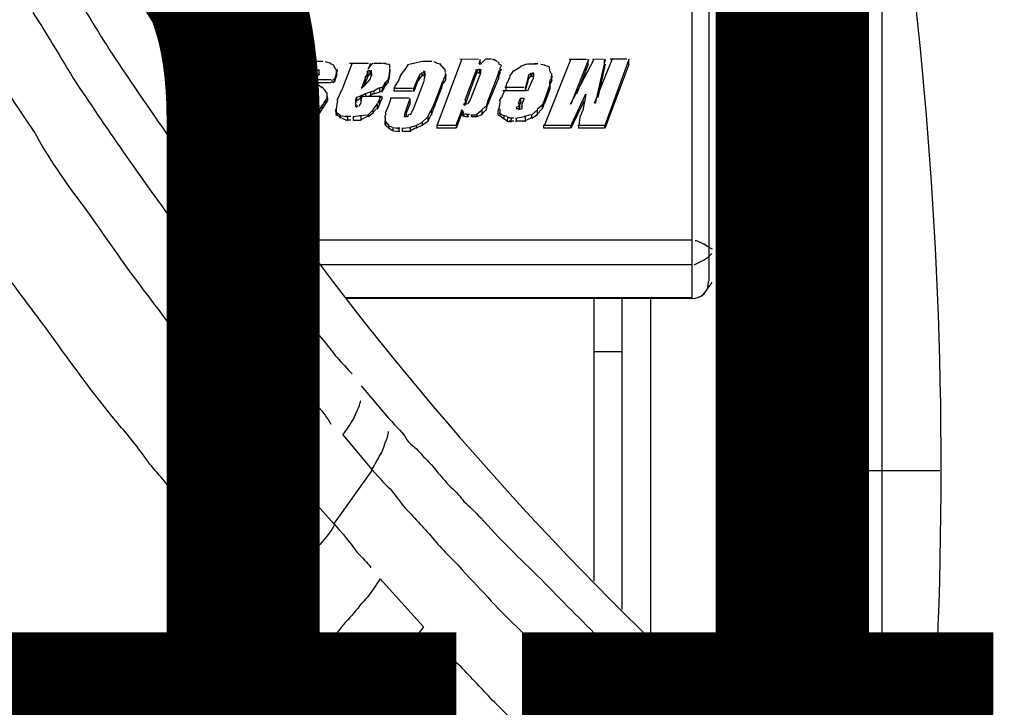
# Model space of a CAD drawing. Units: inches. Extents: x 0 to 827, y -36 to 585.
# Drawn here: x 209 to 211, y 257 to 259 of the extents above; entities that cross this region are included whole.
import ezdxf

# ---------------------------------------------------------------- set-up
doc = ezdxf.new("R2010")
doc.units = ezdxf.units.IN
doc.header["$LTSCALE"] = 5
doc.layers.add('GE-DESIGNER_WARNING', color=1, linetype='Continuous', plot=False)
for name, color, linetype in [('GE-EQUIPMENT', 140, 'Continuous'), ('GE-EQUIPMENT_INSERTION', 140, 'Continuous'), ('GE-EQUIPMENT_LIGHT', 141, 'Continuous')]:
    doc.layers.add(name, color=color, linetype=linetype)
doc.styles.add('GE-TEXT', font='calibri.ttf')

# ---------------------------------------------------------------- blocks, each defined once
blk = doc.blocks.new('digsboor')
at = {"layer": 'GE-DESIGNER_WARNING', "insert": (2564.345, 943.935), "char_height": 85.725, "width": 261.46125, "attachment_point": 1, "style": 'GE-TEXT'}
blk.add_mtext('left feet', dxfattribs=at)
blk = doc.blocks.new('GE-EUR00372')
at = {"layer": 'GE-EQUIPMENT'}
for p, q in [((-691.73, -233.392), (-689.665, -231.602)), ((-686.662, -238.235), (-684.4, -236.226)), ((-730.546, -240.099), (-695.703, -236.867)), ((-699.228, -239.746), (-695.731, -236.917)), ((-686.639, -238.185), (-682.835, -240.891)), ((-680.427, -238.808), (-682.835, -240.84)), ((-677.025, -240.099), (-679.264, -241.985)), ((-693.767, -244.42), (-690.416, -241.413)), ((-670.964, -256.24), (-690.585, -256.24)), ((-692.545, -258.204), (-670.964, -258.204)), ((-694.486, -260.214), (-670.964, -260.214)), ((-699.352, -261.88), (-698.835, -261.208)), ((-697.713, -263.469), (-699.329, -261.981)), ((-620.177, -268.239), (-703.275, -268.239)), ((-625.986, -275.042), (-727.044, -275.042)), ((-682.913, -275.042), (-682.913, -280.284)), ((-732.959, -276.264), (-632.739, -276.264))]:
    blk.add_line(p, q, dxfattribs=at)
for points in [[(-659.368, -217.374), (-655.788, -214.938), (-652.213, -212.709), (-648.537, -210.571)], [(-625.611, -211.487), (-652.785, -224.007), (-677.245, -241.541), (-697.713, -263.419)], [(-674.59, -219.338), (-672.75, -218.042), (-671.083, -216.724), (-669.348, -215.46)], [(-664.633, -220.876), (-662.889, -219.562), (-661.154, -218.34), (-659.368, -217.374)], [(-651.119, -217.296), (-652.785, -218.39), (-654.649, -219.434), (-656.31, -220.501)], [(-679.781, -223.311), (-678.065, -221.869), (-676.33, -220.606), (-674.59, -219.338)], [(-648.239, -219.26), (-650.025, -220.427), (-651.764, -221.347), (-653.431, -222.442)], [(-656.31, -220.501), (-659.762, -222.835), (-663.118, -225.152), (-666.391, -227.606)], [(-669.82, -224.579), (-668.135, -223.307), (-666.299, -222.089), (-664.633, -220.876)], [(-653.431, -222.442), (-656.777, -224.63), (-660.009, -226.887), (-663.342, -229.295)], [(-682.441, -225.399), (-681.471, -224.699), (-680.605, -224.058), (-679.781, -223.311)], [(-674.888, -228.448), (-673.221, -227.107), (-671.486, -225.843), (-669.82, -224.579)], [(-683.654, -226.438), (-683.261, -226.09), (-682.835, -225.742), (-682.441, -225.399)], [(-684.922, -227.459), (-684.529, -227.056), (-684.103, -226.836), (-683.654, -226.438)], [(-686.19, -228.576), (-685.792, -228.15), (-685.321, -227.757), (-684.922, -227.459)], [(-666.391, -227.606), (-668.135, -228.823), (-669.701, -230.041), (-671.312, -231.236)], [(-687.527, -229.592), (-686.612, -228.919), (-686.415, -228.622), (-686.19, -228.576)], [(-677.373, -230.467), (-676.504, -229.716), (-675.684, -229.07), (-674.888, -228.448)], [(-689.665, -231.602), (-688.324, -230.416), (-687.88, -230.014), (-687.527, -229.592)], [(-663.342, -229.295), (-664.958, -230.508), (-666.519, -231.652), (-668.135, -232.893)], [(-678.513, -231.382), (-678.17, -231.108), (-677.767, -230.686), (-677.373, -230.467)], [(-688.324, -232.994), (-688.722, -232.527), (-689.194, -232.005), (-689.638, -231.652)], [(-679.781, -232.421), (-679.461, -232.124), (-678.912, -231.73), (-678.513, -231.382)], [(-671.312, -231.236), (-672.928, -232.577), (-674.494, -233.918), (-676.11, -235.182)], [(-680.999, -233.392), (-680.605, -233.072), (-680.203, -232.824), (-679.781, -232.421)], [(-686.886, -234.262), (-687.358, -233.868), (-687.756, -233.415), (-688.324, -232.994)], [(-668.135, -232.893), (-669.701, -234.088), (-671.312, -235.306), (-672.75, -236.523)], [(-690.457, -234.884), (-690.86, -234.39), (-691.331, -234.015), (-691.73, -233.442)], [(-682.212, -234.509), (-681.397, -233.818), (-681.219, -233.644), (-680.999, -233.392)], [(-694.39, -235.553), (-693.245, -234.637), (-692.819, -234.335), (-692.476, -233.987)], [(-685.618, -235.356), (-686.017, -234.962), (-686.483, -234.66), (-686.886, -234.262)], [(-684.4, -236.226), (-683.032, -235.251), (-682.611, -234.834), (-682.212, -234.509)], [(-689.02, -236.175), (-689.592, -235.773), (-689.99, -235.356), (-690.457, -234.884)], [(-676.11, -235.182), (-676.851, -235.731), (-677.648, -236.423), (-678.467, -237.073)], [(-695.703, -236.867), (-694.783, -235.951), (-694.509, -235.731), (-694.39, -235.553)], [(-684.4, -236.226), (-684.826, -236.001), (-685.22, -235.704), (-685.618, -235.356)], [(-687.88, -237.366), (-688.324, -236.967), (-688.75, -236.569), (-689.02, -236.175)], [(-672.75, -236.523), (-673.624, -237.27), (-674.443, -237.91), (-675.062, -238.414)], [(-694.39, -238.235), (-694.783, -237.791), (-695.255, -237.37), (-695.703, -236.894)], [(-678.467, -237.073), (-678.861, -237.489), (-679.264, -237.714), (-679.681, -237.988)], [(-686.662, -238.235), (-687.134, -238.011), (-687.527, -237.663), (-687.88, -237.366)], [(-692.943, -239.458), (-693.341, -239.055), (-693.868, -238.634), (-694.39, -238.235)], [(-686.662, -238.235), (-687.706, -239.183), (-688.099, -239.458), (-688.502, -239.746)], [(-675.062, -238.414), (-675.46, -238.757), (-675.853, -239.156), (-676.206, -239.458)], [(-680.427, -238.808), (-680.125, -239.055), (-679.731, -239.33), (-679.333, -239.549)], [(-697.741, -241.165), (-698.185, -240.772), (-698.707, -240.227), (-699.228, -239.746)], [(-691.679, -240.543), (-692.073, -240.149), (-692.545, -239.801), (-692.943, -239.458)], [(-688.502, -239.746), (-689.244, -240.447), (-689.418, -240.593), (-689.638, -240.772)], [(-679.333, -239.549), (-678.39, -240.021), (-678.17, -240.021), (-678.042, -240.071)], [(-690.416, -241.413), (-690.81, -241.165), (-691.281, -240.817), (-691.679, -240.543)], [(-696.349, -242.456), (-696.816, -242.063), (-697.315, -241.587), (-697.741, -241.165)], [(-682.835, -240.84), (-683.535, -241.49), (-683.879, -241.715), (-684.176, -242.113)], [(-682.835, -240.84), (-682.441, -241.065), (-682.043, -241.294), (-681.645, -241.518)], [(-681.645, -241.518), (-680.55, -241.934), (-680.427, -241.985), (-680.203, -241.985)], [(-679.264, -241.985), (-679.955, -242.607), (-680.303, -243.029), (-680.775, -243.253)], [(-694.911, -243.523), (-695.429, -243.157), (-695.951, -242.859), (-696.349, -242.456)], [(-684.176, -242.113), (-684.579, -242.406), (-684.973, -242.731), (-685.389, -243.029)], [(-685.389, -243.029), (-686.067, -243.679), (-686.836, -244.42), (-687.578, -245.038)], [(-680.775, -243.253), (-681.168, -243.601), (-681.397, -243.994), (-681.819, -244.292)], [(-693.767, -244.42), (-694.161, -244.123), (-694.509, -243.775), (-694.911, -243.523)], [(-681.819, -244.292), (-682.51, -245.038), (-683.306, -245.565), (-684.057, -246.311)], [(-695.429, -246.036), (-695.081, -245.611), (-694.683, -245.336), (-694.39, -244.942)], [(-687.578, -245.038), (-687.98, -245.386), (-688.324, -245.688), (-688.75, -246.105)], [(-696.518, -247.002), (-696.294, -246.705), (-695.777, -246.311), (-695.429, -246.036)], [(-688.75, -246.105), (-689.02, -246.38), (-689.368, -246.728), (-689.766, -247.08)], [(-684.057, -246.311), (-684.4, -246.705), (-684.748, -247.002), (-685.046, -247.227)], [(-698.835, -249.19), (-698.089, -248.49), (-697.315, -247.771), (-696.518, -247.002)], [(-689.766, -247.08), (-691.281, -248.472), (-692.696, -249.786), (-694.037, -251.173)], [(-685.046, -247.227), (-685.444, -247.652), (-685.792, -247.968), (-686.186, -248.394)], [(-686.186, -248.394), (-687.578, -249.612), (-689.02, -251.104), (-690.457, -252.592)], [(-701.018, -251.328), (-700.323, -250.678), (-699.627, -250.01), (-698.835, -249.19)], [(-694.037, -251.173), (-696.917, -254.011), (-699.695, -256.941), (-702.456, -259.871)], [(-690.457, -252.592), (-693.341, -255.371), (-696.125, -258.204), (-698.835, -261.208)], [(-698.835, -261.208), (-699.924, -261.088), (-699.97, -261.088), (-700.098, -261.011)], [(-741.4, -266.207), (-728.362, -276.983), (-709.217, -275.811), (-697.713, -263.469)], [(-732.034, -276.237), (-699.499, -281.726), (-666.299, -281.749), (-633.714, -276.264)]]:
    blk.add_open_spline(points, degree=3, dxfattribs=at)
at = {"layer": 'GE-EQUIPMENT_LIGHT'}
for p, q in [((-654.626, -227.354), (-654.626, -228.672)), ((-654.649, -228.823), (-655.788, -228.301)), ((-656.53, -228.823), (-656.361, -228.823)), ((-656.384, -228.947), (-656.214, -228.947)), ((-656.361, -228.7), (-656.361, -230.389)), ((-656.187, -230.041), (-656.187, -228.851)), ((-656.187, -228.947), (-655.917, -228.997)), ((-654.745, -228.823), (-655.917, -228.425)), ((-655.889, -228.97), (-655.491, -229.217)), ((-654.772, -228.851), (-654.649, -228.851)), ((-657.624, -229.766), (-657.803, -229.716)), ((-657.578, -229.67), (-657.652, -229.67)), ((-657.624, -229.592), (-657.624, -229.592)), ((-657.624, -229.739), (-657.624, -229.647)), ((-657.478, -229.789), (-657.578, -229.67)), ((-655.491, -229.194), (-655.093, -229.418)), ((-655.12, -229.418), (-654.745, -229.844)), ((-658.325, -230.586), (-658.622, -230.091)), ((-658.274, -230.165), (-658.622, -230.165)), ((-658.599, -230.142), (-658.599, -230.091)), ((-658.325, -230.014), (-658.274, -230.142)), ((-658.1, -230.586), (-658.274, -230.064)), ((-657.652, -229.817), (-657.83, -229.844)), ((-657.478, -229.766), (-657.652, -229.766)), ((-657.652, -229.817), (-657.478, -229.817)), ((-657.652, -229.844), (-657.652, -230.014)), ((-657.624, -230.014), (-657.578, -230.014)), ((-657.574, -230.041), (-657.23, -230.091)), ((-657.23, -229.766), (-657.478, -229.766)), ((-657.478, -229.844), (-657.23, -229.844)), ((-657.23, -229.867), (-657.455, -229.789)), ((-657.23, -229.986), (-657.23, -229.766)), ((-657.006, -229.867), (-657.23, -229.789)), ((-657.23, -229.867), (-657.006, -229.867)), ((-657.23, -230.091), (-657.006, -230.165)), ((-657.006, -230.041), (-657.006, -229.739)), ((-656.214, -230.165), (-656.384, -230.192)), ((-655.889, -230.439), (-656.361, -230.142)), ((-655.738, -230.439), (-656.187, -230.165)), ((-654.649, -230.361), (-654.745, -229.789)), ((-658.1, -231.03), (-658.347, -230.636)), ((-658.1, -230.686), (-658.347, -230.686)), ((-657.83, -231.03), (-658.1, -230.636)), ((-657.83, -231.08), (-658.1, -231.08)), ((-657.624, -231.332), (-658.077, -231.03)), ((-657.455, -231.332), (-657.803, -231.03)), ((-656.361, -230.485), (-655.564, -230.833)), ((-655.738, -230.467), (-655.917, -230.467)), ((-655.541, -230.485), (-655.889, -230.416)), ((-655.367, -230.485), (-655.715, -230.416)), ((-655.514, -230.586), (-655.564, -230.467)), ((-655.564, -230.508), (-655.395, -230.508)), ((-655.564, -230.833), (-655.395, -230.81)), ((-655.514, -230.613), (-655.514, -230.535)), ((-655.344, -230.636), (-655.514, -230.636)), ((-655.514, -230.81), (-655.514, -230.636)), ((-655.514, -230.686), (-655.17, -230.686)), ((-655.17, -230.86), (-655.514, -230.833)), ((-655.17, -230.86), (-655.514, -230.833)), ((-655.491, -230.714), (-655.491, -230.714)), ((-655.344, -230.563), (-655.395, -230.458)), ((-655.395, -230.81), (-655.344, -230.86)), ((-655.317, -230.535), (-655.17, -230.586)), ((-655.317, -230.81), (-655.317, -230.76)), ((-655.317, -230.783), (-655.17, -230.783)), ((-655.17, -230.86), (-655.17, -230.86)), ((-655.143, -230.833), (-655.143, -230.664)), ((-654.649, -230.934), (-654.649, -230.416)), ((-654.626, -230.81), (-654.626, -231.135)), ((-658.325, -232.074), (-658.325, -231.73)), ((-658.1, -232.074), (-658.1, -231.73)), ((-657.23, -231.63), (-657.624, -231.355)), ((-657.478, -231.382), (-657.624, -231.382)), ((-657.052, -231.63), (-657.455, -231.355)), ((-656.187, -232.005), (-657.23, -231.63)), ((-657.052, -231.68), (-657.23, -231.68)), ((-655.967, -232.005), (-657.052, -231.652)), ((-654.745, -231.781), (-655.019, -232.055)), ((-654.694, -231.579), (-654.745, -231.758)), ((-654.717, -231.68), (-654.649, -231.332)), ((-658.966, -233.319), (-658.966, -231.927)), ((-658.966, -232.005), (-658.668, -232.028)), ((-658.668, -233.296), (-658.668, -231.904)), ((-658.668, -232.005), (-658.1, -232.174)), ((-658.325, -231.826), (-658.1, -231.826)), ((-658.1, -231.799), (-657.574, -232.101)), ((-657.578, -232.005), (-657.574, -232.421)), ((-655.967, -231.977), (-656.187, -231.977)), ((-655.967, -232.028), (-656.187, -232.028)), ((-655.738, -232.101), (-655.967, -231.977)), ((-655.738, -231.977), (-655.967, -231.977)), ((-655.738, -232.005), (-655.967, -232.028)), ((-655.514, -232.101), (-655.738, -231.977)), ((-655.738, -232.101), (-655.395, -232.101)), ((-655.514, -232.124), (-655.738, -232.124)), ((-655.17, -232.078), (-655.514, -232.074)), ((-655.042, -232.028), (-655.143, -232.028)), ((-657.574, -232.499), (-655.564, -233.195)), ((-655.395, -232.994), (-655.093, -232.994)), ((-655.367, -233.072), (-655.367, -232.843)), ((-655.093, -232.847), (-655.093, -233.072)), ((-654.52, -233.195), (-655.093, -232.971)), ((-654.497, -233.639), (-654.497, -233.049)), ((-658.668, -233.392), (-658.966, -233.392)), ((-658.325, -233.593), (-658.966, -233.392)), ((-658.1, -233.593), (-658.668, -233.369)), ((-658.325, -233.69), (-658.325, -233.516)), ((-658.325, -233.621), (-658.1, -233.621)), ((-657.803, -234.038), (-658.325, -233.763)), ((-658.1, -233.79), (-658.325, -233.79)), ((-658.1, -233.69), (-658.1, -233.516)), ((-657.578, -234.065), (-658.1, -233.763)), ((-657.578, -233.69), (-657.578, -233.987)), ((-655.738, -234.459), (-657.574, -233.763)), ((-655.564, -233.195), (-655.395, -233.246)), ((-655.418, -233.442), (-655.418, -233.392)), ((-655.395, -233.218), (-655.093, -233.195)), ((-655.395, -233.246), (-655.17, -233.246)), ((-655.17, -233.268), (-655.344, -233.268)), ((-655.17, -233.218), (-655.17, -233.218)), ((-655.17, -233.246), (-655.17, -233.246)), ((-655.17, -233.296), (-655.12, -233.246)), ((-655.17, -233.268), (-655.17, -233.268)), ((-655.17, -233.268), (-655.17, -233.268)), ((-655.17, -233.296), (-655.17, -233.296)), ((-655.143, -233.195), (-655.143, -233.195)), ((-654.626, -234.115), (-654.52, -233.644)), ((-657.83, -234.088), (-657.574, -234.088)), ((-655.917, -234.459), (-657.578, -233.841)), ((-655.514, -234.637), (-655.917, -234.459)), ((-655.738, -234.482), (-655.917, -234.482)), ((-655.738, -234.459), (-655.344, -234.637)), ((-654.694, -234.587), (-654.649, -234.482)), ((-654.649, -234.536), (-654.649, -234.262)), ((-658.444, -235.209), (-658.274, -234.884)), ((-658.274, -234.884), (-658.196, -234.807)), ((-658.1, -234.935), (-658.274, -234.935)), ((-658.224, -234.884), (-657.871, -234.834)), ((-657.871, -234.857), (-658.224, -234.857)), ((-658.224, -235.232), (-658.1, -234.884)), ((-658.077, -234.857), (-657.848, -234.807)), ((-657.624, -234.807), (-657.871, -234.807)), ((-657.871, -234.884), (-657.652, -234.834)), ((-657.652, -234.834), (-657.478, -234.884)), ((-657.478, -234.857), (-657.23, -234.857)), ((-657.23, -234.857), (-657.052, -234.912)), ((-657.052, -234.834), (-657.052, -236.047)), ((-655.395, -234.637), (-655.514, -234.637)), ((-655.344, -234.66), (-655.514, -234.66)), ((-655.093, -234.66), (-655.395, -234.637)), ((-655.17, -234.834), (-655.395, -234.637)), ((-655.344, -234.637), (-655.12, -234.637)), ((-655.042, -234.834), (-655.17, -234.807)), ((-655.12, -234.66), (-655.042, -234.834)), ((-654.992, -234.784), (-654.717, -234.61)), ((-654.745, -234.587), (-654.667, -234.587)), ((-658.471, -235.603), (-658.471, -235.306)), ((-658.444, -235.251), (-658.224, -235.251)), ((-658.421, -235.827), (-658.444, -235.429)), ((-658.274, -235.553), (-658.444, -235.553)), ((-658.224, -235.306), (-658.297, -235.576)), ((-658.274, -235.827), (-658.274, -235.406)), ((-656.956, -235.928), (-656.658, -235.525)), ((-656.658, -235.928), (-656.53, -235.502)), ((-656.53, -235.553), (-656.658, -235.525)), ((-656.635, -235.502), (-656.53, -235.278)), ((-656.53, -235.502), (-656.283, -235.278)), ((-656.31, -235.306), (-656.53, -235.306)), ((-656.512, -235.306), (-656.26, -235.306)), ((-656.008, -235.306), (-656.31, -235.306)), ((-656.26, -235.306), (-655.985, -235.306)), ((-656.036, -235.306), (-655.917, -235.306)), ((-655.917, -235.328), (-655.564, -235.406)), ((-655.564, -235.379), (-655.317, -235.553)), ((-655.317, -235.525), (-654.845, -235.8)), ((-654.873, -235.85), (-654.694, -236.125)), ((-666.913, -263.025), (-666.913, -235.979)), ((-658.274, -235.951), (-658.444, -235.951)), ((-658.444, -236.395), (-658.444, -235.951)), ((-658.325, -236.867), (-658.444, -236.345)), ((-658.274, -236.395), (-658.444, -236.395)), ((-658.274, -235.951), (-658.274, -236.395)), ((-658.274, -236.345), (-658.1, -236.867)), ((-657.652, -236.098), (-657.578, -236.148)), ((-657.624, -235.901), (-657.624, -236.029)), ((-657.574, -235.979), (-657.624, -235.979)), ((-657.478, -236.001), (-657.578, -236.029)), ((-657.578, -236.175), (-657.478, -236.175)), ((-657.574, -235.979), (-657.574, -235.928)), ((-657.478, -235.951), (-657.574, -235.951)), ((-657.556, -235.951), (-657.556, -235.951)), ((-657.23, -236.024), (-657.455, -235.951)), ((-657.23, -236.001), (-657.455, -236.001)), ((-657.23, -236.125), (-657.455, -236.001)), ((-657.455, -236.175), (-657.404, -236.372)), ((-657.427, -236.372), (-657.18, -236.45)), ((-657.052, -236.125), (-657.23, -236.024)), ((-657.23, -236.125), (-657.052, -236.125)), ((-657.23, -236.372), (-657.153, -236.322)), ((-657.18, -236.322), (-657.052, -236.098)), ((-657.006, -236.345), (-657.18, -236.345)), ((-657.052, -236.395), (-657.18, -236.395)), ((-657.13, -236.395), (-657.034, -236.395)), ((-657.052, -236.098), (-656.956, -235.928)), ((-656.777, -236.125), (-657.052, -236.125)), ((-657.052, -236.372), (-656.983, -236.322)), ((-657.006, -236.322), (-656.777, -236.098)), ((-656.658, -235.951), (-656.956, -235.951)), ((-656.777, -236.098), (-656.658, -235.928)), ((-655.788, -236.551), (-655.917, -236.844)), ((-655.738, -236.748), (-655.788, -236.569)), ((-655.692, -236.569), (-655.738, -236.569)), ((-654.52, -236.67), (-654.694, -236.047)), ((-668.607, -237.169), (-668.607, -263.025)), ((-658.1, -237.219), (-658.325, -236.917)), ((-658.1, -236.944), (-658.325, -236.944)), ((-657.871, -237.219), (-658.1, -236.944)), ((-657.871, -237.192), (-658.1, -237.192)), ((-657.803, -237.389), (-658.077, -237.192)), ((-657.556, -237.366), (-657.848, -237.219)), ((-656.187, -237.192), (-656.31, -237.366)), ((-655.967, -236.894), (-656.187, -237.192)), ((-656.008, -237.988), (-656.008, -236.894)), ((-655.917, -236.844), (-655.967, -236.917)), ((-655.967, -236.917), (-655.788, -236.917)), ((-655.788, -237.988), (-655.788, -236.825)), ((-655.788, -236.967), (-655.564, -237.022)), ((-655.564, -236.597), (-655.738, -236.597)), ((-655.395, -236.748), (-655.738, -236.748)), ((-655.491, -236.894), (-655.715, -236.771)), ((-655.395, -236.771), (-655.564, -236.597)), ((-655.564, -236.995), (-655.395, -237.169)), ((-655.395, -236.917), (-655.514, -236.867)), ((-655.317, -236.867), (-655.491, -236.894)), ((-655.418, -237.219), (-655.418, -237.022)), ((-655.317, -236.867), (-655.395, -236.771)), ((-655.395, -236.917), (-655.17, -236.917)), ((-655.395, -236.967), (-655.395, -236.917)), ((-655.093, -236.995), (-655.395, -236.967)), ((-655.093, -237.141), (-655.395, -237.141)), ((-655.395, -237.169), (-655.17, -237.169)), ((-655.17, -236.917), (-655.344, -236.867)), ((-655.17, -236.917), (-655.093, -236.967)), ((-655.17, -237.192), (-655.17, -237.192)), ((-655.093, -237.114), (-655.143, -237.141)), ((-655.12, -237.192), (-655.12, -237.022)), ((-654.52, -237.219), (-654.52, -236.748)), ((-654.52, -237.439), (-654.52, -237.096)), ((-657.574, -237.366), (-657.803, -237.366)), ((-657.404, -237.636), (-657.803, -237.389)), ((-657.18, -237.645), (-657.578, -237.389)), ((-657.18, -237.764), (-657.427, -237.636)), ((-657.18, -237.617), (-657.404, -237.613)), ((-657.006, -237.764), (-657.18, -237.645)), ((-657.006, -237.714), (-657.18, -237.741)), ((-657.18, -237.741), (-656.956, -237.741)), ((-656.658, -237.714), (-657.006, -237.714)), ((-656.53, -237.567), (-656.658, -237.663)), ((-656.283, -237.366), (-656.53, -237.595)), ((-654.649, -238.011), (-654.548, -237.617)), ((-658.444, -238.689), (-658.325, -238.583)), ((-658.224, -238.611), (-658.347, -238.611)), ((-658.325, -238.583), (-658.274, -238.414)), ((-658.274, -238.387), (-658.224, -238.336)), ((-658.1, -238.432), (-658.274, -238.432)), ((-658.274, -238.689), (-658.224, -238.56)), ((-657.922, -238.364), (-658.224, -238.364)), ((-658.196, -238.583), (-658.1, -238.432)), ((-658.174, -238.364), (-657.871, -238.364)), ((-658.1, -238.387), (-657.922, -238.313)), ((-657.83, -238.364), (-657.922, -238.364)), ((-657.871, -238.364), (-657.775, -238.364)), ((-657.83, -238.387), (-657.478, -238.432)), ((-657.478, -238.432), (-657.258, -238.46)), ((-657.23, -238.414), (-657.006, -238.483)), ((-657.006, -238.51), (-656.53, -238.73)), ((-655.788, -238.062), (-656.008, -238.062)), ((-655.917, -238.235), (-656.008, -238.112)), ((-655.738, -238.208), (-655.917, -238.185)), ((-655.395, -238.405), (-655.917, -238.235)), ((-655.738, -238.208), (-655.788, -238.112)), ((-655.17, -238.414), (-655.738, -238.235)), ((-655.17, -238.364), (-655.395, -238.364)), ((-655.395, -238.405), (-655.17, -238.414)), ((-655.042, -238.364), (-655.17, -238.364)), ((-655.042, -238.405), (-655.17, -238.414)), ((-654.745, -238.139), (-655.042, -238.313)), ((-654.649, -237.938), (-654.745, -238.158)), ((-670.964, -263.043), (-670.964, -239.105)), ((-670.914, -263.025), (-670.914, -238.977)), ((-658.64, -239.183), (-658.471, -238.78)), ((-658.325, -239.133), (-658.622, -239.133)), ((-658.599, -239.38), (-658.599, -238.977)), ((-658.444, -238.707), (-658.274, -238.707)), ((-658.297, -238.78), (-658.347, -239.183)), ((-658.325, -239.38), (-658.325, -238.977)), ((-656.53, -238.757), (-654.649, -239.458)), ((-654.626, -239.279), (-654.626, -240.593)), ((-658.325, -239.526), (-658.622, -239.526)), ((-658.622, -240.048), (-658.622, -239.526)), ((-658.325, -240.524), (-658.622, -239.975)), ((-658.325, -239.526), (-658.274, -240.048)), ((-657.478, -239.705), (-657.652, -239.705)), ((-657.652, -239.746), (-657.652, -239.801)), ((-657.652, -239.925), (-657.652, -239.925)), ((-657.624, -239.655), (-657.624, -239.655)), ((-657.624, -239.678), (-657.624, -239.678)), ((-657.478, -239.705), (-657.624, -239.705)), ((-657.624, -239.851), (-657.624, -239.705)), ((-657.624, -239.952), (-657.455, -240.048)), ((-657.556, -239.705), (-657.601, -239.705)), ((-657.478, -239.728), (-657.601, -239.728)), ((-657.23, -239.705), (-657.478, -239.705)), ((-657.23, -239.705), (-657.478, -239.705)), ((-657.23, -239.746), (-657.455, -239.705)), ((-657.079, -240.048), (-657.258, -239.746)), ((-656.983, -239.746), (-657.23, -239.705)), ((-657.006, -239.774), (-657.23, -239.774)), ((-656.956, -240.048), (-657.006, -239.746)), ((-658.274, -240.071), (-658.622, -240.071)), ((-658.1, -240.918), (-658.347, -240.57)), ((-658.224, -240.57), (-658.325, -240.57)), ((-658.274, -239.998), (-658.224, -240.524)), ((-657.871, -240.918), (-658.224, -240.57)), ((-657.455, -240.071), (-657.23, -240.122)), ((-657.258, -240.071), (-656.956, -240.149)), ((-657.052, -240.099), (-657.052, -240.003)), ((-657.052, -240.048), (-656.933, -240.071)), ((-656.933, -239.998), (-656.759, -240.346)), ((-656.933, -240.071), (-656.933, -241.463)), ((-656.777, -240.396), (-656.933, -240.424)), ((-656.759, -240.891), (-656.933, -240.671)), ((-656.759, -240.318), (-656.635, -240.671)), ((-656.635, -240.671), (-656.58, -240.891)), ((-656.361, -240.099), (-656.187, -240.318)), ((-655.564, -240.424), (-656.361, -240.122)), ((-655.917, -240.396), (-656.31, -240.177)), ((-656.214, -240.318), (-655.967, -240.497)), ((-655.967, -240.524), (-655.715, -240.744)), ((-655.917, -240.396), (-655.564, -240.396)), ((-655.564, -240.543), (-655.917, -240.396)), ((-655.367, -240.524), (-655.564, -240.424)), ((-655.564, -240.524), (-655.395, -240.497)), ((-655.491, -240.543), (-655.541, -240.497)), ((-655.514, -240.524), (-655.514, -240.524)), ((-655.395, -240.721), (-655.514, -240.57)), ((-655.491, -240.57), (-655.317, -240.543)), ((-655.491, -240.57), (-655.143, -240.57)), ((-655.317, -240.543), (-655.367, -240.497)), ((-655.317, -240.524), (-655.17, -240.524)), ((-655.17, -240.721), (-655.17, -240.543)), ((-654.649, -240.744), (-655.042, -240.57)), ((-655.019, -240.57), (-654.717, -240.799)), ((-657.871, -240.891), (-658.1, -240.891)), ((-657.803, -241.165), (-658.077, -240.891)), ((-657.455, -241.193), (-657.848, -240.891)), ((-657.478, -241.193), (-657.83, -241.193)), ((-657.404, -241.39), (-657.803, -241.216)), ((-657.052, -241.39), (-657.455, -241.216)), ((-656.956, -241.518), (-657.079, -241.339)), ((-656.658, -240.744), (-656.933, -240.744)), ((-656.658, -241.321), (-656.786, -240.918)), ((-656.608, -240.968), (-656.777, -240.968)), ((-656.58, -241.49), (-656.658, -241.321)), ((-656.361, -241.321), (-656.608, -240.918)), ((-656.31, -241.49), (-656.361, -241.321)), ((-655.738, -240.744), (-655.395, -240.799)), ((-655.514, -240.84), (-655.418, -240.799)), ((-655.17, -240.79), (-655.491, -240.799)), ((-655.395, -240.721), (-655.17, -240.721)), ((-655.395, -240.799), (-655.344, -240.79)), ((-655.395, -240.799), (-655.344, -240.79)), ((-655.317, -240.744), (-655.17, -240.744)), ((-655.17, -240.84), (-655.17, -240.79)), ((-655.143, -240.772), (-655.143, -240.772)), ((-654.745, -240.721), (-654.649, -240.744)), ((-654.745, -240.744), (-654.626, -240.918)), ((-654.649, -241.541), (-654.649, -240.968)), ((-659.318, -242.259), (-659.144, -241.985)), ((-658.993, -242.012), (-659.162, -242.012)), ((-659.121, -241.985), (-658.943, -241.765)), ((-658.966, -241.962), (-659.066, -242.259)), ((-658.695, -241.788), (-658.993, -241.788)), ((-658.668, -241.765), (-658.943, -241.985)), ((-658.915, -241.765), (-658.64, -241.765)), ((-658.471, -241.765), (-658.695, -241.765)), ((-658.393, -241.765), (-658.64, -241.765)), ((-658.444, -241.765), (-658.274, -241.765)), ((-658.1, -241.788), (-658.274, -241.788)), ((-657.574, -241.985), (-658.1, -241.765)), ((-657.079, -242.159), (-657.574, -241.985)), ((-657.052, -241.362), (-657.404, -241.362)), ((-657.079, -241.541), (-657.404, -241.362)), ((-657.052, -241.541), (-656.956, -241.541)), ((-656.361, -241.362), (-656.658, -241.362)), ((-656.333, -241.541), (-656.635, -241.518)), ((-656.384, -241.66), (-656.608, -241.541)), ((-656.214, -241.66), (-656.411, -241.637)), ((-656.187, -241.765), (-656.361, -241.637)), ((-656.187, -241.66), (-656.31, -241.518)), ((-655.985, -241.788), (-656.214, -241.765)), ((-655.94, -241.765), (-656.187, -241.637)), ((-655.967, -241.962), (-656.187, -241.788)), ((-655.738, -241.985), (-655.985, -241.934)), ((-655.811, -241.962), (-655.985, -241.962)), ((-655.788, -241.934), (-655.967, -241.788)), ((-655.514, -242.012), (-655.811, -241.934)), ((-655.514, -242.012), (-655.761, -242.012)), ((-655.395, -242.063), (-655.738, -242.012)), ((-655.17, -242.063), (-655.514, -242.012)), ((-654.667, -241.985), (-654.745, -242.035)), ((-654.649, -241.738), (-654.694, -241.962)), ((-654.649, -241.815), (-654.649, -241.591)), ((-659.391, -242.731), (-659.341, -242.337)), ((-659.162, -242.704), (-659.391, -242.704)), ((-659.368, -242.781), (-659.368, -242.557)), ((-659.341, -242.31), (-659.121, -242.31)), ((-659.094, -242.337), (-659.162, -242.731)), ((-659.121, -242.557), (-659.121, -242.781)), ((-657.052, -243.431), (-657.052, -242.113)), ((-656.608, -242.406), (-656.384, -242.406)), ((-656.58, -243.651), (-656.58, -242.337)), ((-656.214, -242.433), (-656.384, -242.378)), ((-656.361, -242.337), (-656.361, -243.651)), ((-655.788, -242.704), (-656.214, -242.456)), ((-655.491, -242.832), (-655.788, -242.704)), ((-655.189, -242.09), (-655.418, -242.063)), ((-655.17, -242.063), (-655.395, -242.063)), ((-655.07, -242.09), (-655.189, -242.09)), ((-655.042, -242.063), (-655.17, -242.063)), ((-654.717, -242.063), (-654.992, -242.063)), ((-659.162, -242.928), (-659.391, -242.928)), ((-659.368, -243.5), (-659.368, -242.928)), ((-659.144, -242.91), (-659.094, -243.5)), ((-658.347, -243.175), (-658.347, -243.056)), ((-658.247, -243.106), (-658.347, -243.106)), ((-658.1, -243.203), (-658.347, -243.203)), ((-658.347, -243.326), (-658.347, -243.253)), ((-658.325, -243.326), (-658.347, -243.276)), ((-658.274, -243.326), (-658.347, -243.326)), ((-658.325, -243.056), (-658.325, -243.056)), ((-658.224, -243.106), (-658.297, -243.106)), ((-658.274, -243.157), (-658.224, -243.129)), ((-658.196, -243.5), (-658.247, -243.326)), ((-658.224, -243.106), (-657.871, -243.203)), ((-657.899, -243.203), (-658.123, -243.203)), ((-657.404, -243.5), (-658.1, -243.203)), ((-657.871, -243.203), (-657.079, -243.5)), ((-655.093, -243.106), (-655.491, -242.809)), ((-654.745, -243.326), (-655.12, -243.106)), ((-654.649, -243.724), (-654.745, -243.303)), ((-659.094, -243.5), (-659.391, -243.5)), ((-659.144, -243.848), (-659.368, -243.454)), ((-658.993, -243.898), (-659.162, -243.898)), ((-658.966, -244.292), (-659.144, -243.898)), ((-659.066, -243.5), (-658.966, -243.898)), ((-658.966, -243.898), (-658.746, -244.292)), ((-657.871, -243.679), (-658.224, -243.5)), ((-657.871, -243.702), (-655.811, -244.498)), ((-657.427, -243.5), (-657.079, -243.5)), ((-656.384, -243.724), (-656.608, -243.724)), ((-655.985, -243.976), (-656.608, -243.747)), ((-656.384, -243.747), (-655.811, -243.972)), ((-655.811, -243.972), (-655.985, -243.976)), ((-655.738, -244.123), (-655.967, -243.953)), ((-655.788, -243.994), (-655.491, -244.15)), ((-654.52, -244.32), (-654.649, -243.747)), ((-658.746, -244.32), (-658.993, -244.32)), ((-658.695, -244.695), (-658.966, -244.292)), ((-658.746, -244.292), (-658.347, -244.722)), ((-658.347, -244.722), (-658.695, -244.722)), ((-658.196, -244.942), (-658.668, -244.722)), ((-658.325, -244.722), (-657.899, -244.942)), ((-655.788, -244.471), (-655.514, -244.544)), ((-655.761, -244.15), (-655.514, -244.15)), ((-655.491, -244.292), (-655.715, -244.123)), ((-655.344, -244.32), (-655.514, -244.347)), ((-655.514, -244.471), (-655.514, -244.347)), ((-655.514, -244.37), (-655.344, -244.37)), ((-655.514, -244.516), (-655.514, -244.448)), ((-655.17, -244.498), (-655.514, -244.471)), ((-655.17, -244.498), (-655.514, -244.471)), ((-655.514, -244.544), (-655.344, -244.544)), ((-655.317, -244.292), (-655.491, -244.123)), ((-655.491, -244.32), (-655.491, -244.269)), ((-655.491, -244.397), (-655.491, -244.397)), ((-655.17, -244.448), (-655.344, -244.516)), ((-655.344, -244.544), (-655.344, -244.544)), ((-655.317, -244.32), (-655.317, -244.269)), ((-655.17, -244.471), (-655.317, -244.37)), ((-655.317, -244.471), (-655.317, -244.471)), ((-655.289, -244.516), (-655.289, -244.516)), ((-655.17, -244.516), (-655.17, -244.516)), ((-654.52, -244.764), (-654.52, -244.32)), ((-654.52, -244.992), (-654.52, -244.645)), ((-659.162, -245.363), (-658.993, -245.363)), ((-659.144, -246.654), (-659.144, -245.336)), ((-658.966, -246.654), (-658.966, -245.313)), ((-658.966, -245.363), (-654.374, -247.08)), ((-657.949, -244.942), (-658.247, -244.97)), ((-657.652, -245.166), (-658.224, -244.942)), ((-657.922, -244.942), (-657.478, -245.166)), ((-656.384, -245.638), (-657.652, -245.166)), ((-657.478, -245.189), (-657.652, -245.189)), ((-657.478, -245.166), (-656.214, -245.638)), ((-654.694, -245.611), (-654.649, -245.313)), ((-654.649, -245.386), (-654.548, -245.166)), ((-656.214, -245.638), (-656.384, -245.661)), ((-656.036, -245.739), (-656.384, -245.638)), ((-656.214, -245.638), (-655.917, -245.739)), ((-655.94, -245.762), (-656.036, -245.762)), ((-655.811, -245.936), (-656.036, -245.762)), ((-655.917, -245.762), (-655.564, -245.908)), ((-655.592, -245.936), (-655.811, -245.936)), ((-655.514, -245.936), (-655.788, -245.936)), ((-655.564, -245.936), (-655.344, -245.936)), ((-655.344, -245.936), (-655.514, -245.958)), ((-655.289, -245.936), (-654.992, -245.908)), ((-655.042, -245.885), (-654.694, -245.583)), ((-658.993, -246.677), (-659.144, -246.677)), ((-658.1, -247.08), (-659.144, -246.677)), ((-657.871, -247.08), (-658.966, -246.654)), ((-658.347, -247.249), (-658.123, -247.249)), ((-658.347, -247.524), (-658.347, -247.277)), ((-658.224, -247.474), (-658.347, -247.474)), ((-658.325, -247.227), (-658.274, -247.103)), ((-658.325, -247.574), (-658.325, -247.355)), ((-657.949, -247.153), (-658.297, -247.13)), ((-658.274, -247.08), (-658.1, -247.03)), ((-658.123, -247.3), (-658.224, -247.524)), ((-658.196, -247.602), (-658.196, -247.355)), ((-657.899, -247.103), (-658.123, -247.08)), ((-658.1, -247.227), (-657.922, -247.103)), ((-657.922, -247.103), (-657.871, -247.053)), ((-657.578, -247.199), (-657.578, -247.199)), ((-657.574, -247.277), (-657.455, -247.227)), ((-657.455, -247.428), (-657.574, -247.249)), ((-657.478, -247.199), (-657.478, -247.199)), ((-657.478, -247.249), (-657.427, -247.249)), ((-657.427, -247.355), (-657.478, -247.3)), ((-657.455, -247.249), (-657.455, -247.249)), ((-657.377, -247.524), (-657.455, -247.474)), ((-657.18, -247.3), (-657.427, -247.3)), ((-657.427, -247.3), (-657.203, -247.355)), ((-655.738, -247.945), (-657.427, -247.327)), ((-657.18, -247.3), (-655.514, -247.945)), ((-654.323, -246.952), (-654.351, -248.243)), ((-658.347, -248.124), (-658.347, -247.698)), ((-658.224, -247.721), (-658.347, -247.721)), ((-658.224, -248.124), (-658.347, -248.124)), ((-658.224, -248.472), (-658.347, -248.124)), ((-658.224, -247.721), (-658.224, -248.096)), ((-657.922, -248.444), (-658.224, -248.096)), ((-657.18, -247.652), (-657.404, -247.524)), ((-655.395, -248.344), (-657.18, -247.652)), ((-655.738, -247.945), (-655.514, -247.945)), ((-655.395, -248.069), (-655.738, -247.945)), ((-655.514, -247.945), (-655.17, -248.069)), ((-655.17, -248.069), (-655.395, -248.069)), ((-655.317, -248.096), (-655.367, -248.069)), ((-655.12, -248.147), (-655.344, -248.124)), ((-655.317, -248.27), (-655.317, -248.096)), ((-655.143, -248.046), (-655.07, -248.096)), ((-655.093, -248.124), (-655.042, -248.27)), ((-657.922, -248.472), (-658.224, -248.472)), ((-657.899, -248.737), (-658.196, -248.444)), ((-657.652, -248.765), (-657.922, -248.765)), ((-657.624, -248.737), (-657.899, -248.444)), ((-657.624, -248.815), (-657.899, -248.765)), ((-657.404, -248.916), (-657.652, -248.788)), ((-657.478, -248.815), (-657.652, -248.815)), ((-657.455, -248.815), (-657.624, -248.765)), ((-657.18, -248.916), (-657.478, -248.815)), ((-655.17, -248.344), (-655.395, -248.344)), ((-655.344, -248.321), (-655.042, -248.293)), ((-655.042, -248.371), (-655.344, -248.371)), ((-655.317, -248.344), (-655.317, -248.27)), ((-655.317, -248.321), (-655.317, -248.321)), ((-655.17, -248.344), (-655.12, -248.444)), ((-655.042, -248.371), (-655.17, -248.371)), ((-655.093, -248.421), (-655.093, -248.293)), ((-655.042, -248.321), (-655.093, -248.321)), ((-655.042, -248.293), (-655.042, -248.344)), ((-655.042, -248.321), (-655.042, -248.321)), ((-654.374, -248.344), (-654.694, -248.27)), ((-654.694, -248.293), (-654.649, -248.472)), ((-654.649, -248.371), (-654.374, -248.344)), ((-654.649, -248.421), (-654.351, -248.719)), ((-654.351, -249.14), (-654.351, -248.746)), ((-657.18, -248.943), (-657.427, -248.943)), ((-655.738, -249.612), (-657.404, -248.916)), ((-655.395, -249.612), (-657.18, -248.916)), ((-654.52, -249.557), (-654.626, -249.662)), ((-654.52, -249.515), (-654.351, -249.287)), ((-654.374, -249.218), (-654.374, -249.36)), ((-658.668, -250.234), (-658.444, -249.932)), ((-658.444, -249.932), (-658.274, -249.662)), ((-658.297, -249.987), (-658.444, -249.987)), ((-658.325, -250.234), (-658.274, -249.96)), ((-658.1, -249.712), (-658.297, -249.712)), ((-658.274, -249.635), (-658.1, -249.612)), ((-658.274, -249.932), (-658.1, -249.662)), ((-658.1, -249.612), (-657.803, -249.635)), ((-657.83, -249.712), (-658.1, -249.712)), ((-657.83, -249.662), (-657.578, -249.685)), ((-657.601, -249.712), (-657.258, -249.735)), ((-657.258, -249.685), (-657.006, -249.831)), ((-657.006, -249.859), (-656.558, -250.037)), ((-656.558, -250.156), (-656.31, -250.156)), ((-656.53, -249.932), (-656.53, -251.598)), ((-656.31, -251.379), (-656.31, -250.06)), ((-656.31, -250.134), (-655.985, -250.234)), ((-655.395, -249.662), (-655.738, -249.612)), ((-655.395, -249.635), (-655.738, -249.635)), ((-655.395, -249.612), (-655.17, -249.662)), ((-655.395, -249.685), (-655.17, -249.712)), ((-655.17, -249.712), (-655.395, -249.712)), ((-655.17, -249.662), (-655.042, -249.859)), ((-655.042, -249.712), (-655.17, -249.712)), ((-655.042, -249.712), (-655.17, -249.712)), ((-654.772, -249.831), (-655.042, -249.685)), ((-654.649, -249.612), (-654.745, -249.786)), ((-658.695, -250.257), (-658.347, -250.285)), ((-658.695, -250.532), (-658.695, -250.307)), ((-658.471, -250.857), (-658.695, -250.829)), ((-658.668, -250.701), (-658.668, -250.353)), ((-658.444, -250.504), (-658.668, -250.481)), ((-658.668, -251.447), (-658.668, -250.829)), ((-658.347, -250.307), (-658.471, -250.532)), ((-658.444, -250.701), (-658.444, -250.381)), ((-658.444, -250.806), (-658.325, -251.447)), ((-657.652, -250.875), (-657.83, -250.903)), ((-657.803, -250.829), (-657.803, -250.829)), ((-657.803, -251.026), (-657.803, -250.857)), ((-657.652, -250.925), (-657.601, -251.104)), ((-655.967, -250.257), (-655.564, -250.431)), ((-655.541, -250.404), (-655.143, -250.701)), ((-655.17, -250.701), (-654.873, -251.173)), ((-658.347, -251.475), (-658.695, -251.475)), ((-658.444, -251.873), (-658.668, -251.42)), ((-658.224, -251.873), (-658.325, -251.42)), ((-657.803, -251.122), (-657.871, -251.003)), ((-657.871, -251.122), (-657.83, -251.104)), ((-657.578, -251.054), (-657.83, -251.054)), ((-657.578, -251.077), (-657.83, -251.077)), ((-657.83, -251.223), (-657.83, -251.173)), ((-657.624, -251.251), (-657.803, -251.251)), ((-657.404, -251.273), (-657.652, -251.223)), ((-657.578, -251.054), (-657.404, -251.054)), ((-657.404, -251.15), (-657.578, -251.054)), ((-657.404, -251.077), (-657.578, -251.077)), ((-657.404, -251.026), (-657.079, -251.154)), ((-657.404, -251.223), (-657.404, -251.104)), ((-657.404, -251.173), (-657.079, -251.173)), ((-657.079, -251.42), (-657.404, -251.273)), ((-657.052, -251.104), (-657.052, -251.379)), ((-656.31, -251.475), (-656.558, -251.475)), ((-655.985, -251.649), (-656.558, -251.475)), ((-655.811, -251.649), (-656.333, -251.475)), ((-654.694, -251.598), (-654.873, -251.122)), ((-658.224, -252.345), (-658.471, -251.942)), ((-658.224, -251.923), (-658.444, -251.919)), ((-657.871, -252.345), (-658.224, -251.951)), ((-657.803, -252.67), (-658.196, -252.294)), ((-656.558, -251.672), (-655.738, -252.02)), ((-655.788, -251.649), (-655.985, -251.649)), ((-655.738, -251.695), (-655.967, -251.649)), ((-655.514, -251.695), (-655.788, -251.649)), ((-655.514, -251.695), (-655.738, -251.695)), ((-655.738, -252.047), (-655.514, -252.047)), ((-655.541, -251.85), (-655.715, -251.695)), ((-655.564, -251.901), (-655.564, -251.85)), ((-655.395, -251.873), (-655.564, -251.873)), ((-655.564, -251.923), (-655.344, -251.919)), ((-655.564, -252.047), (-655.564, -251.923)), ((-655.317, -252.047), (-655.564, -252.047)), ((-655.317, -252.047), (-655.564, -252.047)), ((-655.541, -251.942), (-655.541, -251.942)), ((-655.514, -252.047), (-655.395, -252.097)), ((-655.367, -251.873), (-655.491, -251.695)), ((-655.395, -251.85), (-655.317, -251.901)), ((-655.395, -252.02), (-655.395, -251.969)), ((-655.367, -252.02), (-655.317, -252.02)), ((-655.344, -252.07), (-655.344, -252.07)), ((-655.317, -252.07), (-655.317, -251.942)), ((-654.694, -252.267), (-654.694, -251.649)), ((-654.667, -252.12), (-654.667, -252.368)), ((-659.144, -252.766), (-658.966, -252.766)), ((-659.144, -254.602), (-659.144, -252.766)), ((-658.966, -254.583), (-658.966, -252.738)), ((-658.966, -252.816), (-654.374, -254.652)), ((-657.871, -252.317), (-658.224, -252.317)), ((-657.556, -252.67), (-657.848, -252.317)), ((-657.404, -252.789), (-657.83, -252.67)), ((-657.574, -252.67), (-657.803, -252.67)), ((-657.18, -252.816), (-657.574, -252.67)), ((-656.333, -253.214), (-657.427, -252.816)), ((-657.18, -252.789), (-657.404, -252.766)), ((-656.036, -253.214), (-657.18, -252.816)), ((-654.745, -252.766), (-654.873, -253.114)), ((-654.772, -252.839), (-654.717, -252.564)), ((-656.008, -253.164), (-656.31, -253.192)), ((-656.036, -253.192), (-656.31, -253.192)), ((-655.811, -253.192), (-656.036, -253.192)), ((-655.811, -253.333), (-656.036, -253.242)), ((-655.788, -253.192), (-656.008, -253.164)), ((-655.564, -253.361), (-655.811, -253.242)), ((-655.564, -253.283), (-655.788, -253.311)), ((-655.788, -253.311), (-655.564, -253.311)), ((-655.344, -253.311), (-655.564, -253.311)), ((-655.093, -253.137), (-655.317, -253.26)), ((-654.845, -253.114), (-655.093, -253.164)), ((-658.966, -254.624), (-659.144, -254.624)), ((-657.258, -255.572), (-659.144, -254.652)), ((-656.777, -255.668), (-658.966, -254.652)), ((-657.478, -254.624), (-654.351, -256.268)), ((-654.374, -255.874), (-657.478, -254.652)), ((-654.351, -254.533), (-654.351, -255.746)), ((-659.144, -256.959), (-659.144, -255.174)), ((-659.144, -255.197), (-658.966, -255.197)), ((-658.966, -256.959), (-658.966, -255.146)), ((-658.966, -255.224), (-658.347, -255.302)), ((-658.347, -255.302), (-657.922, -255.471)), ((-657.922, -255.499), (-656.777, -255.719)), ((-654.717, -255.847), (-656.777, -255.05)), ((-674.64, -256.218), (-674.64, -258.204)), ((-654.374, -257.037), (-657.427, -256.341)), ((-657.404, -256.291), (-654.374, -257.509)), ((-654.694, -255.847), (-654.351, -255.847)), ((-654.351, -256.144), (-654.323, -256.891)), ((-654.717, -258.676), (-659.162, -257.01)), ((-658.966, -256.987), (-659.144, -256.987)), ((-654.374, -258.676), (-658.966, -257.01)), ((-654.694, -257.037), (-657.006, -256.515)), ((-654.694, -256.987), (-654.351, -256.987)), ((-654.323, -257.385), (-654.323, -258.548)), ((-654.694, -258.676), (-654.351, -258.676)), ((-638.9, -263.043), (-670.964, -263.043)), ((-669.769, -264.266), (-606.91, -264.266))]:
    blk.add_line(p, q, dxfattribs=at)
for points in [[(-670.964, -263.002), (-670.964, -263.771), (-670.493, -264.215), (-669.797, -264.215)], [(-668.63, -263.222), (-668.108, -264.343), (-667.934, -264.343), (-667.81, -264.44)], [(-669.847, -264.44), (-670.717, -263.822), (-670.864, -263.693), (-670.864, -263.574)], [(-667.535, -264.49), (-666.963, -263.469), (-666.963, -263.396), (-666.963, -263.272)]]:
    blk.add_open_spline(points, degree=3, dxfattribs=at)

msp = doc.modelspace()

# ---------------------------------------------------------------- block references
at = {"layer": 'GE-DESIGNER_WARNING', "xscale": 0.03937007874015748, "yscale": 0.03937007874015748, "zscale": 0.03937007874015748, "rotation": 180}
msp.add_blockref('digsboor', (316.2418, 293.0883), dxfattribs=at)

# ---------------------------------------------------------------- next in the draw order: block references
at = {"layer": 'GE-EQUIPMENT_INSERTION', "xscale": 0.03937007874015748, "yscale": 0.03937007874015748, "zscale": 0.03937007874015748, "rotation": 90}
msp.add_blockref('GE-EUR00372', (200.0919, 284.4697), dxfattribs=at)

doc.saveas('drawing.dxf')
